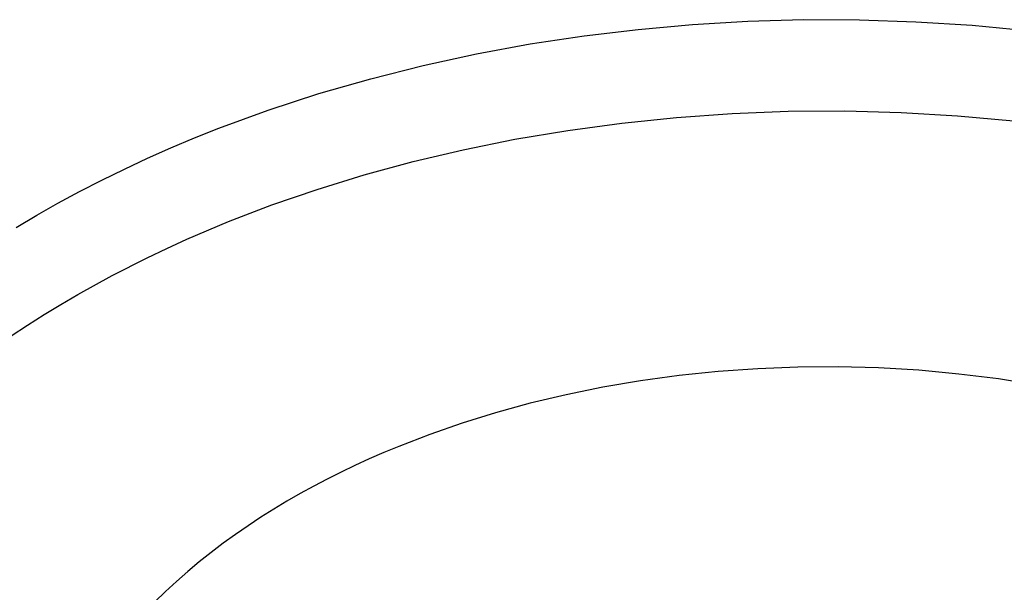
# Model space of a CAD drawing. Units: millimetres. Extents: x -759 to 705, y -763 to 790.
# Drawn here: x -560 to -524, y -565 to -544 of the extents above; entities that cross this region are included whole.
import ezdxf

# ---------------------------------------------------------------- set-up
doc = ezdxf.new("R2010")
doc.units = ezdxf.units.MM
doc.header["$MEASUREMENT"] = 0
doc.layers.add('Make2D$visible$lines', color=7, linetype='Continuous', true_color=0x000000)

msp = doc.modelspace()

# ---------------------------------------------------------------- linework, layer by layer
at = {"layer": 'Make2D$visible$lines', "color": 7, "true_color": 0xffffff}
for p, q in [((-537.114, -544.681), (-535.105, -544.501)), ((-535.105, -544.501), (-533.068, -544.382)), ((-533.068, -544.382), (-531.011, -544.323)), ((-531.011, -544.323), (-528.939, -544.328)), ((-528.939, -544.328), (-526.861, -544.397)), ((-526.861, -544.397), (-524.783, -544.531)), ((-524.783, -544.531), (-522.713, -544.729)), ((-541.1, -545.222), (-539.108, -544.92)), ((-539.108, -544.92), (-537.114, -544.681)), ((-543.083, -545.586), (-541.1, -545.222)), ((-545.048, -546.014), (-543.083, -545.586)), ((-546.99, -546.504), (-545.048, -546.014)), ((-548.9, -547.055), (-546.99, -546.504)), ((-549.841, -547.353), (-548.9, -547.055)), ((-550.771, -547.667), (-549.841, -547.353)), ((-551.69, -547.994), (-550.771, -547.667)), ((-535.697, -547.932), (-533.645, -547.787)), ((-533.645, -547.787), (-531.573, -547.707)), ((-531.573, -547.707), (-529.49, -547.694)), ((-529.49, -547.694), (-527.404, -547.749)), ((-527.404, -547.749), (-525.322, -547.871)), ((-552.597, -548.337), (-551.69, -547.994)), ((-539.716, -548.412), (-537.723, -548.141)), ((-537.723, -548.141), (-535.697, -547.932)), ((-525.322, -547.871), (-523.253, -548.06)), ((-553.491, -548.693), (-552.597, -548.337)), ((-541.668, -548.742), (-539.716, -548.412)), ((-554.371, -549.063), (-553.491, -548.693)), ((-543.574, -549.128), (-541.668, -548.742)), ((-555.236, -549.446), (-554.371, -549.063)), ((-545.429, -549.567), (-543.574, -549.128)), ((-556.086, -549.842), (-555.236, -549.446)), ((-547.226, -550.056), (-545.429, -549.567)), ((-556.92, -550.251), (-556.086, -549.842)), ((-557.737, -550.673), (-556.92, -550.251)), ((-548.963, -550.592), (-547.226, -550.056)), ((-558.536, -551.106), (-557.737, -550.673)), ((-550.636, -551.169), (-548.963, -550.592)), ((-559.318, -551.55), (-558.536, -551.106)), ((-552.241, -551.785), (-550.636, -551.169)), ((-560.08, -552.006), (-559.318, -551.55)), ((-553.776, -552.436), (-552.241, -551.785)), ((-554.517, -552.774), (-553.776, -552.436)), ((-555.24, -553.118), (-554.517, -552.774)), ((-556.532, -553.774), (-555.24, -553.118)), ((-557.803, -554.475), (-556.532, -553.774)), ((-558.429, -554.841), (-557.803, -554.475)), ((-559.047, -555.219), (-558.429, -554.841)), ((-559.658, -555.607), (-559.047, -555.219)), ((-560.26, -556.007), (-559.658, -555.607)), ((-532.694, -557.218), (-534.158, -557.322)), ((-531.215, -557.161), (-532.694, -557.218)), ((-529.729, -557.151), (-531.215, -557.161)), ((-528.24, -557.191), (-529.729, -557.151)), ((-526.754, -557.279), (-528.24, -557.191)), ((-525.278, -557.415), (-526.754, -557.279)), ((-535.604, -557.472), (-537.025, -557.666)), ((-534.158, -557.322), (-535.604, -557.472)), ((-523.817, -557.599), (-525.278, -557.415)), ((-522.376, -557.83), (-523.817, -557.599)), ((-538.418, -557.903), (-539.777, -558.181)), ((-537.025, -557.666), (-538.418, -557.903)), ((-539.777, -558.181), (-541.099, -558.496)), ((-541.099, -558.496), (-542.381, -558.847)), ((-542.381, -558.847), (-543.618, -559.231)), ((-543.618, -559.231), (-544.81, -559.645)), ((-544.81, -559.645), (-545.953, -560.087)), ((-545.953, -560.087), (-546.505, -560.318)), ((-547.045, -560.554), (-547.573, -560.796)), ((-546.505, -560.318), (-547.045, -560.554)), ((-547.573, -560.796), (-548.087, -561.043)), ((-548.087, -561.043), (-548.593, -561.297)), ((-549.094, -561.561), (-549.591, -561.834)), ((-548.593, -561.297), (-549.094, -561.561)), ((-549.591, -561.834), (-550.082, -562.116)), ((-550.082, -562.116), (-550.567, -562.408)), ((-551.046, -562.71), (-551.517, -563.021)), ((-550.567, -562.408), (-551.046, -562.71)), ((-551.517, -563.021), (-551.981, -563.341)), ((-551.981, -563.341), (-552.436, -563.67)), ((-552.436, -563.67), (-552.883, -564.009)), ((-552.883, -564.009), (-553.32, -564.357)), ((-553.32, -564.357), (-553.746, -564.713)), ((-553.746, -564.713), (-554.162, -565.079)), ((-554.162, -565.079), (-554.567, -565.453)), ((-554.567, -565.453), (-554.959, -565.835))]:
    msp.add_line(p, q, dxfattribs=at)

doc.saveas('drawing.dxf')
